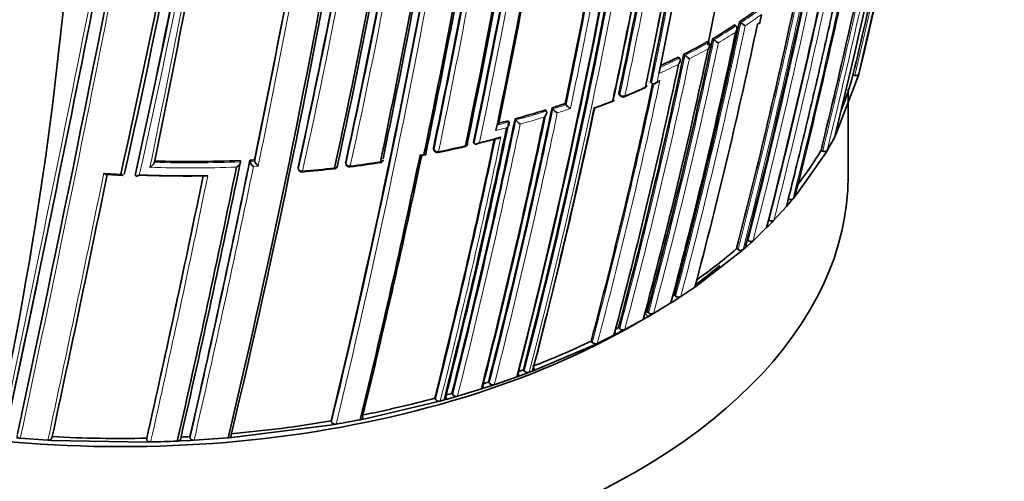
# Model space of a CAD drawing. Units: millimetres. Extents: x -239 to 1103, y -94 to 1164.
# Drawn here: x 1069 to 1096, y 224 to 237 of the extents above; entities that cross this region are included whole.
import ezdxf

# ---------------------------------------------------------------- set-up
doc = ezdxf.new("R2010")
doc.units = ezdxf.units.MM
for name, color, linetype in [('60214', 7, 'Continuous'), ('60779', 7, 'Continuous'), ('Défaut', 7, 'Continuous')]:
    doc.layers.add(name, color=color, linetype=linetype)

# ---------------------------------------------------------------- blocks, each defined once
blk = doc.blocks.new('SE1')
at = {"layer": '60214', "color": 7, "linetype": 'Continuous', "lineweight": 35}
for p, q in [((1089.009, 237.05), (1088.962, 236.828)), ((1088.269, 236.759), (1088.305, 236.732)), ((1088.305, 236.732), (1088.305, 236.732)), ((1088.399, 236.846), (1088.436, 236.819)), ((1088.436, 236.819), (1088.436, 236.818)), ((1088.911, 236.779), (1088.974, 236.824)), ((1087.525, 236.3), (1087.559, 236.271)), ((1087.559, 236.271), (1087.559, 236.271)), ((1087.662, 236.379), (1087.697, 236.351)), ((1087.697, 236.351), (1087.698, 236.351)), ((1086.717, 235.874), (1086.749, 235.845)), ((1086.867, 235.95), (1086.9, 235.92)), ((1086.9, 235.92), (1086.9, 235.92)), ((1086.749, 235.845), (1086.749, 235.844)), ((1086.195, 235.488), (1086.18, 235.417)), ((1086.18, 235.417), (1086.18, 235.417)), ((1091.673, 235.347), (1091.059, 233.742)), ((1091.527, 235.382), (1091.575, 235.37)), ((1091.688, 235.405), (1091.673, 235.347)), ((1085.949, 235.181), (1085.979, 235.15)), ((1085.979, 235.15), (1085.979, 235.15)), ((1086.067, 235.145), (1086.145, 235.182)), ((1085.087, 234.837), (1085.115, 234.805)), ((1085.225, 234.781), (1085.794, 235.025)), ((1083.601, 234.593), (1083.625, 234.56)), ((1083.625, 234.56), (1083.625, 234.56)), ((1084.435, 234.472), (1084.943, 234.669)), ((1083.06, 234.418), (1083.083, 234.385)), ((1083.083, 234.385), (1083.083, 234.385)), ((1083.242, 234.475), (1083.265, 234.443)), ((1083.265, 234.443), (1083.265, 234.442)), ((1081.763, 234.009), (1081.763, 234.009)), ((1082.032, 234.119), (1082.053, 234.086)), ((1082.053, 234.086), (1082.053, 234.086)), ((1082.223, 234.172), (1082.244, 234.138)), ((1082.244, 234.138), (1082.244, 234.138)), ((1091.059, 233.742), (1091.03, 233.686)), ((1081.078, 233.532), (1081.097, 233.498)), ((1081.097, 233.498), (1081.097, 233.498)), ((1081.162, 233.479), (1081.752, 233.628)), ((1079.654, 233.157), (1079.76, 233.177)), ((1079.977, 233.335), (1079.993, 233.3)), ((1090.785, 233.246), (1089.971, 232.083)), ((1090.647, 233.3), (1090.692, 233.282)), ((1090.818, 233.302), (1090.785, 233.246)), ((1074.659, 233.021), (1074.662, 232.987)), ((1074.662, 232.987), (1074.662, 232.986)), ((1074.92, 233.032), (1074.924, 232.998)), ((1074.924, 232.998), (1074.924, 232.998)), ((1075.05, 233.039), (1075.054, 233.004)), ((1075.054, 233.004), (1075.054, 233.004)), ((1077.559, 232.952), (1077.569, 232.917)), ((1070.967, 232.639), (1071.433, 232.611)), ((1071.771, 232.657), (1071.767, 232.623)), ((1071.767, 232.623), (1071.767, 232.623)), ((1076.25, 232.82), (1076.257, 232.785)), ((1089.971, 232.083), (1089.928, 232.031)), ((1089.741, 231.808), (1089.696, 231.756)), ((1089.834, 231.917), (1089.741, 231.808)), ((1089.878, 231.97), (1089.834, 231.917)), ((1089.928, 232.031), (1089.878, 231.97)), ((1089.696, 231.756), (1089.35, 231.378)), ((1089.301, 231.327), (1089.199, 231.223)), ((1089.201, 231.382), (1089.216, 231.374)), ((1089.35, 231.378), (1089.301, 231.327)), ((1089.199, 231.223), (1089.149, 231.172)), ((1088.598, 230.839), (1088.639, 230.814)), ((1088.721, 230.764), (1088.611, 230.664)), ((1088.775, 230.813), (1088.721, 230.764)), ((1088.443, 230.516), (1087.238, 229.579)), ((1088.322, 230.593), (1088.362, 230.568)), ((1088.498, 230.565), (1088.443, 230.516)), ((1088.556, 230.615), (1088.498, 230.565)), ((1088.611, 230.664), (1088.556, 230.615)), ((1087.174, 229.534), (1086.783, 229.27)), ((1087.238, 229.579), (1087.174, 229.534)), ((1086.515, 229.098), (1086.034, 228.805)), ((1086.583, 229.141), (1086.515, 229.098)), ((1086.716, 229.227), (1086.583, 229.141)), ((1086.608, 229.314), (1086.644, 229.285)), ((1086.783, 229.27), (1086.716, 229.227)), ((1085.86, 228.854), (1085.895, 228.824)), ((1085.243, 228.363), (1085.75, 228.641)), ((1085.75, 228.641), (1085.822, 228.682)), ((1085.822, 228.682), (1085.893, 228.723)), ((1085.963, 228.763), (1085.893, 228.723)), ((1086.034, 228.805), (1085.963, 228.763)), ((1085.019, 228.247), (1085.168, 228.324)), ((1085.071, 228.418), (1085.103, 228.387)), ((1085.168, 228.324), (1085.243, 228.363)), ((1084.317, 228.042), (1084.348, 228.01)), ((1084.487, 227.983), (1084.944, 228.209)), ((1084.944, 228.209), (1085.019, 228.247)), ((1082.786, 227.25), (1084.409, 227.946)), ((1084.409, 227.946), (1084.487, 227.983)), ((1082.451, 227.254), (1082.477, 227.22)), ((1082.614, 227.185), (1082.702, 227.218)), ((1082.702, 227.218), (1082.786, 227.25)), ((1082.272, 227.059), (1082.357, 227.09)), ((1082.357, 227.09), (1082.53, 227.153)), ((1082.53, 227.153), (1082.614, 227.185)), ((1080.639, 226.527), (1081.294, 226.726)), ((1081.294, 226.726), (1081.382, 226.755)), ((1081.382, 226.755), (1081.562, 226.814)), ((1081.49, 226.916), (1081.514, 226.882)), ((1081.562, 226.814), (1081.65, 226.842)), ((1080.01, 226.472), (1080.03, 226.438)), ((1080.072, 226.368), (1080.163, 226.393)), ((1080.163, 226.393), (1080.268, 226.422)), ((1080.268, 226.422), (1080.359, 226.447)), ((1080.359, 226.447), (1080.549, 226.501)), ((1080.483, 226.605), (1080.505, 226.57)), ((1080.549, 226.501), (1080.639, 226.527)), ((1078.057, 225.898), (1080.072, 226.368)), ((1077.158, 225.847), (1077.172, 225.811)), ((1077.961, 225.879), (1078.057, 225.898)), ((1074.42, 225.385), (1077.199, 225.74)), ((1077.199, 225.74), (1077.296, 225.757)), ((1068.498, 225.375), (1068.599, 225.367)), ((1068.599, 225.367), (1069.359, 225.315)), ((1069.359, 225.315), (1069.461, 225.309)), ((1069.461, 225.309), (1072.086, 225.263)), ((1072.081, 225.368), (1072.083, 225.333)), ((1072.922, 225.289), (1073.023, 225.293)), ((1073.023, 225.293), (1073.284, 225.306)), ((1073.27, 225.413), (1073.275, 225.377)), ((1073.284, 225.306), (1073.385, 225.312)), ((1073.385, 225.312), (1074.319, 225.377)), ((1074.319, 225.377), (1074.42, 225.385)), ((1072.086, 225.263), (1072.188, 225.265))]:
    blk.add_line(p, q, dxfattribs=at)
at = {"layer": '60214', "color": 7, "linetype": 'Continuous', "lineweight": 18}
for p, q in [((1088.962, 236.828), (1088.899, 236.783)), ((1086.18, 235.417), (1086.133, 235.195)), ((1086.133, 235.195), (1086.212, 235.232)), ((1085.08, 234.873), (1085.108, 234.841)), ((1079.608, 233.175), (1079.714, 233.195)), ((1079.974, 233.364), (1079.99, 233.33)), ((1074.924, 232.998), (1075.054, 233.004)), ((1077.558, 232.976), (1077.569, 232.941)), ((1075.149, 232.867), (1075.018, 232.86)), ((1076.25, 232.84), (1076.257, 232.805)), ((1085.79, 228.814), (1085.893, 228.723))]:
    blk.add_line(p, q, dxfattribs=at)
at = {"layer": '60214', "color": 7, "linetype": 'Continuous', "lineweight": 35}
for centre, radius, start, end in [((834.523, 285.557), 242.683, 347.40672, 354.08506), ((836.859, 285.109), 240.4, 347.39244, 354.10801), ((832.469, 285.396), 245.044, 347.57141, 354.07316), ((891.215, 273.479), 189.445, 347.61292, 355.0447), ((896.384, 272.486), 185.168, 347.63173, 355.1057), ((897.107, 272.401), 184.504, 347.63662, 355.10516), ((896.844, 272.349), 184.954, 347.70902, 355.10221), ((839.602, 281.521), 241.403, 346.57097, 353.98835), ((836.964, 281.942), 244.003, 346.59552, 353.92757), ((853.021, 292.225), 245.337, 346.60873, 351.54786), ((914.673, 270.062), 173.029, 345.60927, 355.09131), ((915.276, 270.05), 172.449, 345.59769, 355.07818), ((914.272, 270.712), 175.211, 348.25693, 354.90671), ((913.335, 270.943), 176.279, 348.29506, 354.86227), ((914.287, 270.776), 175.21, 348.65222, 354.88552), ((896.817, 272.393), 188.314, 348.09067, 352.91252), ((893.423, 272.85), 191.531, 348.12352, 352.82169), ((894.689, 272.7), 190.299, 348.11764, 352.83821), ((865.003, 288.228), 232.514, 346.43339, 350.17847), ((788.252, 305.606), 311.451, 346.99781, 349.42046), ((259.235, 397.603), 827.056, 347.987418, 349.591336), ((923.497, 273.123), 170.445, 345.55848, 350.66234), ((358.869, 377.355), 725.721, 347.96287, 349.417527), ((922.588, 271.066), 168.583, 348.06476, 350.61261), ((929.811, 268.359), 159.802, 348.12948, 350.81885), ((924.122, 268.961), 164.528, 348.04243, 350.73044), ((917.982, 269.641), 169.843, 345.54819, 350.6927), ((921.696, 269.213), 166.833, 348.05215, 350.70479), ((922.708, 269.116), 165.829, 348.0222, 350.68803), ((912.656, 270.364), 174.648, 348.18097, 350.59708), ((893.146, 273.169), 192.607, 348.21967, 350.49316), ((896.009, 272.721), 189.745, 348.22794, 350.4811), ((854.847, 291.812), 243.314, 346.58981, 347.99392), ((969.611, 247.093), 100.658, 347.5712, 356.50529), ((851.409, 280.344), 232.234, 346.42814, 350.19477), ((872.678, 276.433), 211.503, 348.20369, 350.29424), ((874.524, 276.168), 209.687, 348.17854, 350.32692), ((877.699, 275.655), 206.649, 348.19108, 350.3296), ((855.973, 279.318), 227.314, 348.24046, 350.18512), ((858.097, 278.996), 225.222, 348.2334, 350.19171), ((630.19, 323.234), 451.22, 348.4609, 349.41003), ((782.025, 293.196), 299.136, 348.39852, 349.81934), ((867.389, 287.506), 229.744, 346.35303, 348.10692), ((897.981, 279.945), 197.837, 345.98419, 348.14763), ((914.709, 275.557), 179.998, 345.72455, 348.17246), ((925.318, 272.644), 168.34, 345.5344, 347.9904), ((1079.189, 250.645), 16.591, 303.7201, 305.8635), ((943.892, 267.238), 147.669, 345.11848, 348.12263), ((940.546, 268.261), 151.655, 345.20523, 348.02065), ((1078.454, 251.758), 17.925, 300.9104, 303.1965), ((1089.257, 237.937), 1.387, 233.7582, 239.9026), ((946.183, 266.543), 145.241, 345.05982, 348.08761), ((949.811, 265.412), 140.875, 344.95933, 348.1069), ((1077.681, 253.999), 20.252, 296.9748, 299.0822), ((1088.347, 237.162), 1.039, 231.3418, 239.7057), ((944.865, 265.836), 145.113, 345.05716, 348.11489), ((949.652, 265.215), 140.927, 344.95799, 348.07759), ((1076.95, 255.445), 21.873, 295.0957, 296.5223), ((1087.417, 236.489), 0.769, 227.7318, 239.3197), ((942.094, 266.169), 147.808, 345.11825, 348.09396), ((1084.022, 237.344), 7.757, 337.911, 345.3526), ((937.877, 266.729), 151.465, 345.20135, 347.96018), ((1085.757, 235.114), 0.1, 293.8809, 348.0174), ((1085.19, 234.872), 0.1, 221.6826, 292.3857), ((1075.01, 260.289), 27.095, 287.6865, 288.4848), ((1084.001, 234.861), 0.481, 218.6715, 238.0453), ((904.845, 271.622), 182.086, 345.7572, 348.15684), ((907.443, 271.223), 179.599, 345.7177, 348.1934), ((1074.619, 261.545), 28.41, 285.5242, 287.2847), ((918.994, 269.44), 169.065, 345.53817, 348.06619), ((920.796, 269.17), 167.257, 345.50886, 348.02803), ((1083.633, 234.727), 0.465, 217.7192, 237.8569), ((891.891, 273.724), 194.248, 345.9348, 348.22558), ((894.896, 273.242), 191.358, 345.89385, 348.21871), ((903.026, 271.885), 183.899, 345.78479, 348.18121), ((1074.306, 262.667), 29.575, 284.621, 285.1429), ((1082.589, 234.38), 0.422, 215.017, 237.3995), ((889.795, 274.044), 196.337, 345.96266, 348.20848), ((888.406, 274.328), 197.49, 345.97659, 348.0993), ((1080.818, 233.501), 0.1, 282.8469, 348.1777), ((1083.224, 237.75), 8.801, 329.6381, 332.4948), ((853.066, 280.455), 231.423, 346.35955, 348.21125), ((856.708, 279.8), 227.77, 346.32938, 348.18365), ((1080.084, 233.342), 0.1, 204.8801, 281.4761), ((1072.871, 268.195), 35.691, 281.6918, 282.901), ((1082.209, 238.35), 9.833, 322.5699, 329.0974), ((1073.262, 268.989), 35.995, 268.457, 272.2239), ((718.682, 305.883), 363.367, 347.19754, 348.42211), ((731.439, 303.431), 350.621, 347.14315, 348.41721), ((1073.271, 268.667), 35.672, 272.6501, 272.8588), ((1075.167, 233.063), 0.252, 195.1465, 233.7456), ((1075.299, 233.072), 0.253, 195.5174, 233.8347), ((1077.665, 232.945), 0.1, 196.3604, 277.2218), ((1072.905, 269.701), 37.162, 277.3793, 278.6676), ((1078.491, 233.06), 0.1, 278.6324, 348.2553), ((385.646, 372.38), 699.446, 347.867672, 348.475324), ((1073.194, 268.745), 36.15, 267.9002, 270.7105), ((1073.231, 268.833), 36.236, 267.8586, 270.8389), ((713.181, 306.899), 368.882, 347.21839, 348.41845), ((1076.355, 232.805), 0.1, 191.5719, 275.0483), ((1072.924, 270.619), 38.069, 275.1831, 276.5179), ((1077.235, 232.894), 0.1, 276.5004, 348.297), ((671.494, 315.213), 410.539, 347.35879, 348.39073), ((1079.98, 240.349), 12.973, 312.6843, 314.9758), ((1078.406, 242.113), 15.2, 305.4811, 310.7206), ((284.438, 392.573), 801.359, 347.966603, 348.275697), ((1077.242, 243.741), 17.201, 302.8193, 302.9918), ((1086.725, 229.383), 0.127, 230.6273, 297.2395), ((1076.255, 245.338), 19.078, 299.988, 300.2311), ((1085.979, 228.92), 0.128, 228.7639, 295.4768), ((1075.723, 246.259), 20.142, 297.3854, 297.6525), ((1085.191, 228.481), 0.128, 227.0114, 293.875), ((1074.224, 249.35), 23.578, 291.0823, 295.3465), ((1084.438, 228.102), 0.129, 225.4884, 292.3944), ((1073.549, 251.053), 25.41, 290.1859, 290.5067), ((1082.572, 227.305), 0.127, 221.6182, 289.3358), ((1073.29, 251.921), 26.435, 288.4347, 289.8626), ((1073.132, 252.225), 26.653, 287.9484, 288.2755), ((1081.611, 226.962), 0.126, 219.5744, 287.9619), ((1072.065, 255.916), 30.497, 281.24, 285.1004), ((1080.129, 226.51), 0.123, 216.3576, 286.029), ((1072.919, 252.797), 27.263, 285.7678, 286.1096), ((1080.603, 226.645), 0.124, 217.4054, 286.6118), ((381.824, 372.799), 702.32, 347.891318, 347.940138), ((1071.489, 259.063), 33.697, 274.9512, 279.6844), ((1071.783, 257.545), 32.263, 279.84, 281.041), ((1071.362, 260.65), 35.289, 266.9346, 271.1685), ((1071.374, 260.267), 34.906, 272.7084, 273.1137), ((1071.401, 260.592), 35.336, 271.2757, 272.4666)]:
    blk.add_arc(centre, radius, start, end, dxfattribs=at)
at = {"layer": '60214', "color": 7, "linetype": 'Continuous', "lineweight": 18}
for centre, radius, start, end in [((847.281, 283.155), 230.103, 347.31404, 354.24429), ((845.815, 283.444), 231.704, 347.32985, 354.17452), ((892.717, 273.318), 187.958, 347.55264, 355.05665), ((892.281, 273.375), 188.522, 347.55088, 355.0366), ((897.895, 272.238), 183.921, 347.66305, 355.11665), ((897.573, 272.274), 184.372, 347.66137, 355.10671), ((921.227, 273.781), 172.838, 345.60537, 353.96181), ((921.208, 273.816), 172.997, 345.60672, 353.96401), ((914.09, 270.858), 175.559, 348.26447, 354.87035), ((896.435, 272.437), 188.722, 348.09263, 352.90497), ((896.126, 272.473), 189.17, 348.11793, 352.87583), ((223.71, 404.746), 863.188, 348.00912, 349.540861), ((333.081, 382.512), 752.118, 347.939973, 349.698737), ((929.505, 268.416), 160.112, 348.13209, 350.81623), ((923.877, 268.983), 164.807, 348.04391, 350.72796), ((923.889, 268.976), 164.935, 348.04418, 350.72749), ((917.331, 269.745), 170.533, 345.5602, 350.68476), ((917.34, 269.733), 170.663, 345.56312, 350.66036), ((912.338, 270.398), 174.996, 348.18264, 350.60846), ((911.814, 270.483), 175.667, 348.164, 350.63327), ((854.921, 291.795), 243.288, 346.58955, 348.10655), ((851.358, 280.312), 232.297, 346.43096, 350.19699), ((877.129, 275.734), 207.246, 348.1935, 350.32619), ((876.599, 275.805), 207.914, 348.19598, 350.32279), ((850.286, 280.488), 233.515, 346.44479, 350.17361), ((866.449, 287.73), 230.876, 346.36439, 348.22028), ((621.277, 324.95), 460.206, 348.45368, 349.40276), ((780.068, 293.548), 301.135, 348.40152, 349.81975), ((777.518, 293.997), 303.844, 348.39348, 349.83265), ((867.554, 287.467), 229.623, 346.3511, 348.14032), ((898.927, 279.683), 196.822, 345.97074, 348.21084), ((899.918, 279.44), 195.676, 346.70995, 348.23111), ((911.465, 276.418), 183.37, 345.78015, 348.20491), ((910.748, 276.6), 184.238, 345.79128, 348.18311), ((925.181, 272.686), 168.662, 345.53813, 348.07208), ((925.419, 272.613), 168.28, 345.53106, 348.0151), ((1079.206, 250.647), 16.626, 303.722, 305.8661), ((1079.255, 250.539), 16.646, 303.9902, 305.8709), ((944.09, 267.179), 147.504, 345.11359, 348.1219), ((943.883, 267.241), 147.859, 345.11959, 348.09423), ((1078.47, 251.762), 17.962, 300.9114, 303.1982), ((1078.486, 251.703), 18.041, 301.1668, 302.9443), ((950.004, 265.352), 140.714, 344.95425, 348.10629), ((949.933, 265.38), 140.93, 344.95812, 348.07764), ((1077.696, 254.005), 20.292, 296.973, 299.0813), ((944.628, 265.861), 145.388, 345.0631, 348.11558), ((1077.708, 253.95), 20.377, 297.2068, 298.8457), ((944.876, 265.815), 145.277, 345.06077, 348.08779), ((1076.946, 255.46), 22.068, 294.7349, 296.2939), ((1076.964, 255.453), 21.915, 294.9725, 296.5203), ((937.585, 266.765), 151.793, 345.20794, 347.97658), ((937.594, 266.769), 151.927, 345.20896, 348.01929), ((1076.214, 256.753), 23.73, 292.3721, 293.8687), ((1075.018, 260.315), 27.155, 287.6803, 288.4788), ((1075.754, 257.879), 24.947, 290.2903, 291.5443), ((906.935, 271.297), 180.14, 345.72606, 348.19462), ((907.044, 271.253), 180.165, 345.72957, 348.17504), ((1074.629, 261.563), 28.463, 285.5168, 287.2782), ((1075.29, 259.461), 26.4, 287.8579, 288.6817), ((894.298, 273.333), 191.989, 345.90263, 348.22012), ((893.994, 273.374), 192.434, 345.91008, 348.20085), ((1074.318, 262.684), 29.626, 284.5561, 285.1353), ((1074.632, 261.534), 28.575, 285.694, 287.0816), ((1074.717, 261.148), 28.18, 284.3393, 284.9519), ((887.755, 274.429), 198.174, 345.98553, 348.11339), ((1073.855, 264.174), 31.529, 281.4538, 282.826), ((886.931, 274.584), 199.151, 345.99632, 348.14532), ((1074.259, 262.475), 29.782, 283.5616, 284.7357), ((1073.271, 269.018), 36.059, 268.441, 272.2101), ((729.694, 303.74), 352.404, 347.15188, 348.41957), ((1073.43, 266.593), 33.985, 277.1955, 278.6074), ((367.202, 376.04), 718.153, 347.884717, 348.484475), ((1073.203, 268.338), 35.74, 266.3031, 267.0559), ((1073.273, 269.004), 36.186, 268.2526, 272.0267), ((727.158, 304.183), 355.097, 347.1669, 348.41311), ((1073.303, 267.638), 35.038, 275.0206, 276.4741), ((668.691, 315.739), 413.398, 347.36789, 348.39766), ((660.921, 317.28), 421.435, 347.38856, 348.4087), ((358.869, 377.355), 725.721, 347.91715, 347.96287)]:
    blk.add_arc(centre, radius, start, end, dxfattribs=at)
for centre, major_axis, ratio, start_param, end_param in [((1085.757, 235.114), (-0.0405, 0.0914), 0.496685, 3.141593, 3.77142), ((1085.19, 234.872), (0.0747, 0.0665), 0.530562, 2.516461, 3.141593), ((1085.19, 234.872), (0.0978, -0.0207), 0.687036, 3.893006, 5.468601), ((1085.19, 234.872), (-0.0381, 0.0925), 0.473968, 3.141593, 3.785449), ((1080.818, 233.501), (-0.0222, 0.0975), 0.299411, 3.141593, 3.867169), ((1080.818, 233.501), (-0.0979, 0.0205), 0.685993, 2.086095, 3.141593), ((1080.084, 233.342), (0.0907, 0.0421), 0.647467, 2.691944, 3.141594), ((1080.084, 233.342), (0.0979, -0.0204), 0.68584, 3.614143, 5.189764), ((1080.084, 233.342), (-0.0199, 0.098), 0.270235, 3.138034, 3.87765), ((1077.665, 232.945), (0.096, 0.0282), 0.683384, 2.791791, 3.141593), ((1077.665, 232.945), (0.0979, -0.0203), 0.685268, 3.49228, 5.067907), ((1078.491, 233.06), (-0.015, 0.0989), 0.206906, 3.141593, 3.898185), ((1076.355, 232.805), (0.098, 0.0201), 0.698313, 2.849996, 3.141595), ((1076.355, 232.805), (0.0979, -0.0202), 0.68496, 3.427924, 5.003556), ((1076.355, 232.805), (-0.0088, 0.0996), 0.122605, 3.137604, 3.921509), ((1077.235, 232.894), (-0.0113, 0.0994), 0.15727, 3.123036, 3.912428), ((1077.235, 232.894), (-0.0979, 0.0203), 0.685145, 1.905173, 3.141591), ((1077.665, 232.945), (-0.0126, 0.0992), 0.17424, 3.137664, 3.907727)]:
    blk.add_ellipse(centre, major_axis=major_axis, ratio=ratio, start_param=start_param, end_param=end_param, dxfattribs=at)
at = {"layer": '60214', "color": 7, "linetype": 'Continuous', "lineweight": 35}
for centre, major_axis, ratio, start_param, end_param in [((1085.757, 235.114), (-0.0978, 0.0208), 0.687158, 2.361054, 3.141593), ((1085.757, 235.114), (-0.0405, 0.0914), 0.496685, 3.102613, 3.141593), ((1085.19, 234.872), (-0.0381, 0.0925), 0.473968, 3.111363, 3.141593), ((1080.818, 233.501), (-0.0979, 0.0205), 0.685993, 3.141593, 3.661701), ((1080.818, 233.501), (-0.0222, 0.0975), 0.299411, 3.117074, 3.141593), ((1077.235, 232.894), (-0.0979, 0.0203), 0.685145, 3.141591, 3.480799), ((1078.491, 233.06), (-0.015, 0.0989), 0.206906, 3.12045, 3.141593), ((1078.491, 233.06), (-0.0979, 0.0204), 0.68544, 1.967461, 3.141594)]:
    blk.add_ellipse(centre, major_axis=major_axis, ratio=ratio, start_param=start_param, end_param=end_param, dxfattribs=at)
for points, knots in [([(1091.42, 239.254), (1091.267, 238.52), (1091.109, 237.79), (1090.948, 237.062), (1090.885, 236.774), (1090.82, 236.486), (1090.755, 236.199), (1090.69, 235.911), (1090.625, 235.624), (1090.559, 235.338), (1090.542, 235.266), (1090.526, 235.195), (1090.509, 235.123), (1090.443, 234.837), (1090.376, 234.552), (1090.308, 234.266), (1090.241, 233.981), (1090.173, 233.697), (1090.104, 233.412), (1090.035, 233.128), (1089.966, 232.845), (1089.896, 232.561), (1089.83, 232.292), (1089.763, 232.024), (1089.696, 231.756), (1089.696, 231.756), (1089.696, 231.756), (1089.696, 231.756)], [0, 0, 0, 0, 0.289272, 0.289272, 0.289272, 0.403916, 0.403916, 0.403916, 0.518562, 0.518562, 0.518562, 0.547223, 0.547223, 0.547223, 0.661866, 0.661866, 0.661866, 0.77651, 0.77651, 0.77651, 0.891154, 0.891154, 0.891154, 0.999994, 0.999994, 0.999994, 1, 1, 1, 1]), ([(1088.297, 236.562), (1088.297, 236.563), (1088.298, 236.564), (1088.298, 236.564), (1088.307, 236.577), (1088.314, 236.59), (1088.32, 236.604), (1088.327, 236.62), (1088.331, 236.637), (1088.333, 236.654), (1088.334, 236.666), (1088.333, 236.678), (1088.331, 236.69), (1088.329, 236.698), (1088.326, 236.706), (1088.322, 236.713), (1088.317, 236.72), (1088.312, 236.727), (1088.305, 236.732)], [0, 0, 0, 0, 0.010567, 0.010567, 0.010567, 0.250131, 0.250131, 0.250131, 0.522258, 0.522258, 0.522258, 0.719243, 0.719243, 0.719243, 0.859051, 0.859051, 0.859051, 1, 1, 1, 1]), ([(1088.962, 236.828), (1088.962, 236.828), (1088.962, 236.828), (1088.963, 236.828), (1088.968, 236.825), (1088.971, 236.823), (1088.974, 236.823), (1088.975, 236.822), (1088.975, 236.822), (1088.975, 236.823)], [0, 0, 0, 0, 0.0104447, 0.0104447, 0.0104447, 0.2563926, 0.2563926, 0.2563926, 0.3782644, 0.3782644, 0.3782644, 0.3782644]), ([(1087.539, 236.102), (1087.539, 236.102), (1087.54, 236.103), (1087.54, 236.103), (1087.55, 236.116), (1087.558, 236.129), (1087.565, 236.143), (1087.572, 236.158), (1087.578, 236.175), (1087.58, 236.192), (1087.582, 236.204), (1087.583, 236.217), (1087.581, 236.228), (1087.579, 236.237), (1087.577, 236.245), (1087.573, 236.252), (1087.57, 236.259), (1087.565, 236.266), (1087.559, 236.271)], [0, 0, 0, 0, 0.01051, 0.01051, 0.01051, 0.253079, 0.253079, 0.253079, 0.526123, 0.526123, 0.526123, 0.722191, 0.722191, 0.722191, 0.860517, 0.860517, 0.860517, 1, 1, 1, 1]), ([(1086.722, 235.675), (1086.723, 235.676), (1086.723, 235.676), (1086.723, 235.677), (1086.733, 235.689), (1086.742, 235.702), (1086.749, 235.716), (1086.757, 235.731), (1086.764, 235.748), (1086.767, 235.765), (1086.769, 235.777), (1086.77, 235.789), (1086.769, 235.801), (1086.768, 235.81), (1086.766, 235.818), (1086.763, 235.825), (1086.76, 235.832), (1086.755, 235.839), (1086.749, 235.844)], [0, 0, 0, 0, 0.010472, 0.010472, 0.010472, 0.255074, 0.255074, 0.255074, 0.528713, 0.528713, 0.528713, 0.724153, 0.724153, 0.724153, 0.861492, 0.861492, 0.861492, 1, 1, 1, 1]), ([(1091.575, 235.37), (1091.586, 235.368), (1091.598, 235.366), (1091.608, 235.366), (1091.619, 235.365), (1091.63, 235.366), (1091.639, 235.368), (1091.648, 235.37), (1091.657, 235.373), (1091.664, 235.377), (1091.672, 235.381), (1091.677, 235.386), (1091.682, 235.392), (1091.684, 235.396), (1091.686, 235.4), (1091.688, 235.405)], [0, 0, 0, 0, 0.211762, 0.211762, 0.211762, 0.423466, 0.423466, 0.423466, 0.636069, 0.636069, 0.636069, 0.85059, 0.85059, 0.85059, 1, 1, 1, 1]), ([(1086.133, 235.195), (1086.133, 235.195), (1086.132, 235.194), (1086.132, 235.194), (1086.122, 235.182), (1086.11, 235.171), (1086.098, 235.162), (1086.084, 235.152), (1086.069, 235.144), (1086.054, 235.139), (1086.043, 235.135), (1086.031, 235.133), (1086.02, 235.133), (1086.013, 235.133), (1086.005, 235.135), (1085.998, 235.137), (1085.991, 235.14), (1085.984, 235.144), (1085.979, 235.15)], [0, 0, 0, 0, 0.010445, 0.010445, 0.010445, 0.256393, 0.256393, 0.256393, 0.530609, 0.530609, 0.530609, 0.725651, 0.725651, 0.725651, 0.862235, 0.862235, 0.862235, 1, 1, 1, 1]), ([(1086.212, 235.232), (1086.211, 235.231), (1086.211, 235.231), (1086.211, 235.23), (1086.2, 235.218), (1086.189, 235.208), (1086.176, 235.199), (1086.167, 235.192), (1086.156, 235.185), (1086.145, 235.18)], [0, 0, 0, 0, 0.0104461, 0.0104461, 0.0104461, 0.256387, 0.256387, 0.256387, 0.4524253, 0.4524253, 0.4524253, 0.4524253]), ([(1085.087, 234.837), (1085.086, 234.837), (1085.086, 234.838), (1085.086, 234.838), (1085.082, 234.843), (1085.08, 234.849), (1085.079, 234.856), (1085.079, 234.861), (1085.079, 234.867), (1085.08, 234.873)], [0.6115419, 0.6115419, 0.6115419, 0.6115419, 0.6304826, 0.6304826, 0.6304826, 0.8406427, 0.8406427, 0.8406427, 1, 1, 1, 1]), ([(1084.927, 234.7), (1084.932, 234.695), (1084.936, 234.689), (1084.939, 234.685), (1084.942, 234.681), (1084.945, 234.677), (1084.946, 234.674), (1084.947, 234.67), (1084.947, 234.667), (1084.946, 234.666), (1084.944, 234.664), (1084.94, 234.664), (1084.934, 234.666), (1084.929, 234.668), (1084.923, 234.671), (1084.916, 234.675), (1084.916, 234.675), (1084.915, 234.675), (1084.915, 234.675)], [0, 0, 0, 0, 0.143121, 0.143121, 0.143121, 0.285125, 0.285125, 0.285125, 0.48352, 0.48352, 0.48352, 0.754402, 0.754402, 0.754402, 0.989345, 0.989345, 0.989345, 1, 1, 1, 1]), ([(1083.026, 234.22), (1083.026, 234.22), (1083.027, 234.221), (1083.027, 234.221), (1083.039, 234.232), (1083.05, 234.245), (1083.059, 234.258), (1083.069, 234.273), (1083.078, 234.289), (1083.084, 234.305), (1083.089, 234.317), (1083.092, 234.329), (1083.093, 234.341), (1083.093, 234.349), (1083.093, 234.357), (1083.092, 234.365), (1083.09, 234.372), (1083.087, 234.379), (1083.083, 234.385)], [0, 0, 0, 0, 0.010326, 0.010326, 0.010326, 0.263199, 0.263199, 0.263199, 0.539112, 0.539112, 0.539112, 0.731952, 0.731952, 0.731952, 0.865369, 0.865369, 0.865369, 1, 1, 1, 1]), ([(1084.437, 234.47), (1084.434, 234.468), (1084.43, 234.469), (1084.425, 234.471), (1084.42, 234.472), (1084.413, 234.475), (1084.406, 234.48), (1084.406, 234.48), (1084.405, 234.48), (1084.405, 234.48)], [0.5117659, 0.5117659, 0.5117659, 0.5117659, 0.7552993, 0.7552993, 0.7552993, 0.9893253, 0.9893253, 0.9893253, 1, 1, 1, 1]), ([(1081.988, 233.922), (1081.989, 233.923), (1081.989, 233.923), (1081.99, 233.924), (1082.001, 233.934), (1082.013, 233.947), (1082.023, 233.96), (1082.033, 233.974), (1082.043, 233.99), (1082.05, 234.006), (1082.054, 234.018), (1082.058, 234.03), (1082.06, 234.042), (1082.061, 234.05), (1082.061, 234.058), (1082.06, 234.065), (1082.059, 234.073), (1082.056, 234.08), (1082.053, 234.086)], [0, 0, 0, 0, 0.010291, 0.010291, 0.010291, 0.265256, 0.265256, 0.265256, 0.541714, 0.541714, 0.541714, 0.733887, 0.733887, 0.733887, 0.866331, 0.866331, 0.866331, 1, 1, 1, 1]), ([(1081.242, 233.523), (1081.242, 233.523), (1081.241, 233.522), (1081.241, 233.522), (1081.229, 233.511), (1081.216, 233.502), (1081.202, 233.495), (1081.188, 233.487), (1081.173, 233.48), (1081.158, 233.477), (1081.148, 233.475), (1081.137, 233.475), (1081.128, 233.476), (1081.122, 233.478), (1081.115, 233.48), (1081.11, 233.483), (1081.105, 233.487), (1081.1, 233.492), (1081.097, 233.498)], [0, 0, 0, 0, 0.010264, 0.010264, 0.010264, 0.266651, 0.266651, 0.266651, 0.543689, 0.543689, 0.543689, 0.73542, 0.73542, 0.73542, 0.867092, 0.867092, 0.867092, 1, 1, 1, 1]), ([(1081.834, 233.672), (1081.834, 233.672), (1081.833, 233.671), (1081.833, 233.671), (1081.821, 233.66), (1081.808, 233.651), (1081.794, 233.643), (1081.781, 233.635), (1081.766, 233.629), (1081.752, 233.626)], [0, 0, 0, 0, 0.010281, 0.010281, 0.010281, 0.2657211, 0.2657211, 0.2657211, 0.5278169, 0.5278169, 0.5278169, 0.5278169]), ([(1079.654, 233.157), (1079.654, 233.156), (1079.654, 233.156), (1079.653, 233.156), (1079.648, 233.156), (1079.64, 233.157), (1079.632, 233.161), (1079.625, 233.164), (1079.617, 233.168), (1079.609, 233.174), (1079.608, 233.174), (1079.608, 233.174), (1079.608, 233.175)], [0.4803028, 0.4803028, 0.4803028, 0.4803028, 0.4956832, 0.4956832, 0.4956832, 0.7634946, 0.7634946, 0.7634946, 0.9891483, 0.9891483, 0.9891483, 1, 1, 1, 1]), ([(1079.764, 233.211), (1079.767, 233.204), (1079.768, 233.198), (1079.769, 233.194), (1079.77, 233.189), (1079.769, 233.186), (1079.768, 233.183), (1079.767, 233.179), (1079.764, 233.177), (1079.759, 233.177), (1079.754, 233.176), (1079.747, 233.178), (1079.738, 233.181), (1079.731, 233.184), (1079.723, 233.188), (1079.715, 233.194), (1079.715, 233.194), (1079.714, 233.194), (1079.714, 233.195)], [0, 0, 0, 0, 0.147765, 0.147765, 0.147765, 0.294466, 0.294466, 0.294466, 0.495551, 0.495551, 0.495551, 0.763434, 0.763434, 0.763434, 0.98915, 0.98915, 0.98915, 1, 1, 1, 1]), ([(1079.977, 233.335), (1079.976, 233.337), (1079.975, 233.34), (1079.974, 233.343), (1079.973, 233.35), (1079.973, 233.357), (1079.974, 233.364)], [0.7299429, 0.7299429, 0.7299429, 0.7299429, 0.8118324, 0.8118324, 0.8118324, 1, 1, 1, 1]), ([(1090.692, 233.282), (1090.703, 233.278), (1090.714, 233.275), (1090.725, 233.274), (1090.736, 233.272), (1090.747, 233.271), (1090.757, 233.272), (1090.767, 233.273), (1090.777, 233.275), (1090.786, 233.278), (1090.794, 233.281), (1090.802, 233.285), (1090.808, 233.29), (1090.812, 233.294), (1090.815, 233.297), (1090.818, 233.302)], [0, 0, 0, 0, 0.212797, 0.212797, 0.212797, 0.425559, 0.425559, 0.425559, 0.638858, 0.638858, 0.638858, 0.853291, 0.853291, 0.853291, 1, 1, 1, 1]), ([(1072.29, 232.973), (1072.29, 232.967), (1072.288, 232.96), (1072.285, 232.954), (1072.283, 232.947), (1072.279, 232.94), (1072.275, 232.933), (1072.268, 232.923), (1072.26, 232.913), (1072.252, 232.903), (1072.24, 232.889), (1072.226, 232.876), (1072.212, 232.865), (1072.198, 232.854), (1072.184, 232.844), (1072.171, 232.836), (1072.17, 232.836), (1072.17, 232.835), (1072.169, 232.835)], [0, 0, 0, 0, 0.126572, 0.126572, 0.126572, 0.251837, 0.251837, 0.251837, 0.438822, 0.438822, 0.438822, 0.71912, 0.71912, 0.71912, 0.989961, 0.989961, 0.989961, 1, 1, 1, 1]), ([(1074.662, 232.986), (1074.662, 232.98), (1074.662, 232.974), (1074.66, 232.967), (1074.658, 232.959), (1074.655, 232.952), (1074.651, 232.945), (1074.646, 232.934), (1074.639, 232.923), (1074.631, 232.914), (1074.62, 232.899), (1074.607, 232.885), (1074.594, 232.873), (1074.581, 232.861), (1074.567, 232.851), (1074.554, 232.842), (1074.553, 232.842), (1074.553, 232.841), (1074.552, 232.841)], [0, 0, 0, 0, 0.127988, 0.127988, 0.127988, 0.254686, 0.254686, 0.254686, 0.442718, 0.442718, 0.442718, 0.722229, 0.722229, 0.722229, 0.989912, 0.989912, 0.989912, 1, 1, 1, 1]), ([(1077.559, 232.952), (1077.559, 232.952), (1077.559, 232.953), (1077.559, 232.953), (1077.557, 232.96), (1077.557, 232.968), (1077.558, 232.976)], [0.7925387, 0.7925387, 0.7925387, 0.7925387, 0.8010576, 0.8010576, 0.8010576, 1, 1, 1, 1]), ([(1070.899, 232.673), (1070.899, 232.672), (1070.899, 232.672), (1070.9, 232.671), (1070.908, 232.664), (1070.917, 232.657), (1070.926, 232.651), (1070.937, 232.645), (1070.947, 232.64), (1070.957, 232.638), (1070.96, 232.637), (1070.964, 232.636), (1070.967, 232.636)], [0, 0, 0, 0, 0.0110934, 0.0110934, 0.0110934, 0.2264768, 0.2264768, 0.2264768, 0.4906901, 0.4906901, 0.4906901, 0.5870236, 0.5870236, 0.5870236, 0.5870236]), ([(1071.367, 232.645), (1071.368, 232.645), (1071.368, 232.645), (1071.369, 232.644), (1071.377, 232.637), (1071.386, 232.63), (1071.395, 232.625), (1071.405, 232.618), (1071.416, 232.613), (1071.425, 232.611), (1071.428, 232.611), (1071.431, 232.611), (1071.434, 232.61)], [0, 0, 0, 0, 0.0110838, 0.0110838, 0.0110838, 0.2268397, 0.2268397, 0.2268397, 0.4912179, 0.4912179, 0.4912179, 0.5713323, 0.5713323, 0.5713323, 0.5713323]), ([(1071.767, 232.623), (1071.767, 232.617), (1071.767, 232.612), (1071.769, 232.608), (1071.771, 232.604), (1071.774, 232.601), (1071.777, 232.599), (1071.783, 232.596), (1071.79, 232.594), (1071.797, 232.594), (1071.808, 232.595), (1071.821, 232.598), (1071.835, 232.603), (1071.848, 232.607), (1071.861, 232.614), (1071.875, 232.622), (1071.876, 232.622), (1071.876, 232.623), (1071.877, 232.623)], [0, 0, 0, 0, 0.126307, 0.126307, 0.126307, 0.251303, 0.251303, 0.251303, 0.43812, 0.43812, 0.43812, 0.718619, 0.718619, 0.718619, 0.98997, 0.98997, 0.98997, 1, 1, 1, 1]), ([(1089.747, 231.961), (1089.756, 231.956), (1089.767, 231.952), (1089.778, 231.95), (1089.789, 231.947), (1089.8, 231.945), (1089.811, 231.945), (1089.821, 231.945), (1089.832, 231.946), (1089.841, 231.949), (1089.85, 231.951), (1089.859, 231.955), (1089.866, 231.959), (1089.871, 231.962), (1089.875, 231.966), (1089.878, 231.97)], [0, 0, 0, 0, 0.213422, 0.213422, 0.213422, 0.426823, 0.426823, 0.426823, 0.64054, 0.64054, 0.64054, 0.85492, 0.85492, 0.85492, 1, 1, 1, 1]), ([(1089.216, 231.374), (1089.226, 231.369), (1089.236, 231.364), (1089.247, 231.361), (1089.258, 231.358), (1089.269, 231.356), (1089.28, 231.356), (1089.291, 231.355), (1089.301, 231.356), (1089.311, 231.358), (1089.321, 231.36), (1089.329, 231.363), (1089.337, 231.368), (1089.342, 231.371), (1089.346, 231.374), (1089.35, 231.378)], [0, 0, 0, 0, 0.213668, 0.213668, 0.213668, 0.427321, 0.427321, 0.427321, 0.641201, 0.641201, 0.641201, 0.855556, 0.855556, 0.855556, 1, 1, 1, 1]), ([(1088.639, 230.814), (1088.648, 230.808), (1088.659, 230.803), (1088.669, 230.8), (1088.68, 230.797), (1088.691, 230.794), (1088.702, 230.793), (1088.713, 230.792), (1088.724, 230.793), (1088.734, 230.794), (1088.744, 230.796), (1088.753, 230.799), (1088.761, 230.803), (1088.766, 230.806), (1088.771, 230.809), (1088.775, 230.813)], [0, 0, 0, 0, 0.213875, 0.213875, 0.213875, 0.427741, 0.427741, 0.427741, 0.641758, 0.641758, 0.641758, 0.856087, 0.856087, 0.856087, 1, 1, 1, 1]), ([(1088.362, 230.568), (1088.371, 230.562), (1088.381, 230.557), (1088.392, 230.554), (1088.402, 230.55), (1088.413, 230.547), (1088.424, 230.546), (1088.435, 230.545), (1088.446, 230.545), (1088.456, 230.547), (1088.466, 230.548), (1088.476, 230.551), (1088.484, 230.555), (1088.489, 230.558), (1088.494, 230.561), (1088.498, 230.565)], [0, 0, 0, 0, 0.213963, 0.213963, 0.213963, 0.427919, 0.427919, 0.427919, 0.641994, 0.641994, 0.641994, 0.85632, 0.85632, 0.85632, 1, 1, 1, 1]), ([(1084.968, 228.295), (1084.969, 228.292), (1084.971, 228.289), (1084.972, 228.287), (1084.976, 228.279), (1084.978, 228.27), (1084.979, 228.262), (1084.979, 228.254), (1084.978, 228.246), (1084.974, 228.239), (1084.971, 228.231), (1084.966, 228.224), (1084.959, 228.219), (1084.955, 228.215), (1084.95, 228.211), (1084.944, 228.209)], [0.1463724, 0.1463724, 0.1463724, 0.1463724, 0.2142607, 0.2142607, 0.2142607, 0.4285206, 0.4285206, 0.4285206, 0.6427927, 0.6427927, 0.6427927, 0.8570892, 0.8570892, 0.8570892, 1, 1, 1, 1]), ([(1082.732, 227.317), (1082.738, 227.31), (1082.742, 227.302), (1082.745, 227.293), (1082.747, 227.285), (1082.748, 227.277), (1082.747, 227.269), (1082.746, 227.261), (1082.743, 227.253), (1082.738, 227.246), (1082.734, 227.239), (1082.727, 227.232), (1082.719, 227.227), (1082.714, 227.224), (1082.708, 227.221), (1082.702, 227.218)], [0, 0, 0, 0, 0.213963, 0.213963, 0.213963, 0.427919, 0.427919, 0.427919, 0.641994, 0.641994, 0.641994, 0.85632, 0.85632, 0.85632, 1, 1, 1, 1]), ([(1082.305, 227.157), (1082.311, 227.149), (1082.315, 227.141), (1082.318, 227.133), (1082.32, 227.125), (1082.32, 227.116), (1082.319, 227.108), (1082.318, 227.1), (1082.314, 227.092), (1082.309, 227.085), (1082.305, 227.079), (1082.298, 227.072), (1082.29, 227.067), (1082.284, 227.064), (1082.278, 227.061), (1082.272, 227.059)], [0, 0, 0, 0, 0.213875, 0.213875, 0.213875, 0.427741, 0.427741, 0.427741, 0.641758, 0.641758, 0.641758, 0.856087, 0.856087, 0.856087, 1, 1, 1, 1]), ([(1081.334, 226.823), (1081.339, 226.816), (1081.343, 226.807), (1081.345, 226.799), (1081.347, 226.791), (1081.347, 226.782), (1081.345, 226.774), (1081.343, 226.766), (1081.339, 226.759), (1081.333, 226.752), (1081.328, 226.745), (1081.321, 226.739), (1081.312, 226.735), (1081.306, 226.731), (1081.3, 226.729), (1081.294, 226.726)], [0, 0, 0, 0, 0.213668, 0.213668, 0.213668, 0.427321, 0.427321, 0.427321, 0.641201, 0.641201, 0.641201, 0.855556, 0.855556, 0.855556, 1, 1, 1, 1]), ([(1080.316, 226.517), (1080.321, 226.509), (1080.324, 226.5), (1080.325, 226.492), (1080.326, 226.484), (1080.326, 226.476), (1080.323, 226.468), (1080.321, 226.46), (1080.316, 226.452), (1080.31, 226.446), (1080.304, 226.439), (1080.296, 226.434), (1080.288, 226.429), (1080.282, 226.426), (1080.275, 226.424), (1080.268, 226.422)], [0, 0, 0, 0, 0.213422, 0.213422, 0.213422, 0.426823, 0.426823, 0.426823, 0.64054, 0.64054, 0.64054, 0.85492, 0.85492, 0.85492, 1, 1, 1, 1]), ([(1078.025, 225.969), (1078.029, 225.961), (1078.031, 225.953), (1078.03, 225.945), (1078.03, 225.936), (1078.028, 225.928), (1078.024, 225.921), (1078.021, 225.913), (1078.015, 225.906), (1078.008, 225.9), (1078.001, 225.894), (1077.992, 225.889), (1077.982, 225.885), (1077.976, 225.883), (1077.969, 225.881), (1077.961, 225.879)], [0, 0, 0, 0, 0.212797, 0.212797, 0.212797, 0.425559, 0.425559, 0.425559, 0.638858, 0.638858, 0.638858, 0.853291, 0.853291, 0.853291, 1, 1, 1, 1]), ([(1077.296, 225.757), (1077.286, 225.755), (1077.274, 225.754), (1077.263, 225.755), (1077.251, 225.756), (1077.24, 225.758), (1077.23, 225.762), (1077.219, 225.765), (1077.209, 225.77), (1077.201, 225.776), (1077.193, 225.782), (1077.185, 225.789), (1077.18, 225.796), (1077.177, 225.801), (1077.174, 225.806), (1077.172, 225.811)], [0, 0, 0, 0, 0.216018, 0.216018, 0.216018, 0.432075, 0.432075, 0.432075, 0.647512, 0.647512, 0.647512, 0.861622, 0.861622, 0.861622, 1, 1, 1, 1]), ([(1068.599, 225.367), (1068.588, 225.368), (1068.576, 225.37), (1068.566, 225.373), (1068.556, 225.377), (1068.546, 225.381), (1068.538, 225.387), (1068.531, 225.392), (1068.524, 225.399), (1068.519, 225.406), (1068.515, 225.413), (1068.512, 225.42), (1068.511, 225.428), (1068.511, 225.433), (1068.511, 225.438), (1068.512, 225.442)], [0, 0, 0, 0, 0.218245, 0.218245, 0.218245, 0.43658, 0.43658, 0.43658, 0.653456, 0.653456, 0.653456, 0.867277, 0.867277, 0.867277, 1, 1, 1, 1]), ([(1069.47, 225.377), (1069.469, 225.37), (1069.466, 225.362), (1069.461, 225.355), (1069.457, 225.348), (1069.45, 225.342), (1069.443, 225.336), (1069.435, 225.331), (1069.426, 225.326), (1069.416, 225.322), (1069.406, 225.319), (1069.395, 225.316), (1069.384, 225.315), (1069.376, 225.314), (1069.367, 225.314), (1069.359, 225.315)], [0, 0, 0, 0, 0.210535, 0.210535, 0.210535, 0.420986, 0.420986, 0.420986, 0.632753, 0.632753, 0.632753, 0.847354, 0.847354, 0.847354, 1, 1, 1, 1]), ([(1072.188, 225.265), (1072.177, 225.265), (1072.165, 225.266), (1072.154, 225.268), (1072.143, 225.27), (1072.133, 225.274), (1072.123, 225.279), (1072.114, 225.284), (1072.106, 225.29), (1072.1, 225.297), (1072.094, 225.303), (1072.089, 225.311), (1072.086, 225.318), (1072.084, 225.323), (1072.083, 225.328), (1072.083, 225.333)], [0, 0, 0, 0, 0.217451, 0.217451, 0.217451, 0.434974, 0.434974, 0.434974, 0.651342, 0.651342, 0.651342, 0.865273, 0.865273, 0.865273, 1, 1, 1, 1]), ([(1073.016, 225.364), (1073.016, 225.356), (1073.015, 225.348), (1073.013, 225.341), (1073.01, 225.333), (1073.005, 225.326), (1072.999, 225.319), (1072.992, 225.313), (1072.985, 225.307), (1072.976, 225.302), (1072.967, 225.298), (1072.956, 225.294), (1072.946, 225.292), (1072.938, 225.29), (1072.93, 225.289), (1072.922, 225.289)], [0, 0, 0, 0, 0.211377, 0.211377, 0.211377, 0.422689, 0.422689, 0.422689, 0.635031, 0.635031, 0.635031, 0.849577, 0.849577, 0.849577, 1, 1, 1, 1]), ([(1073.385, 225.312), (1073.374, 225.311), (1073.362, 225.312), (1073.351, 225.314), (1073.34, 225.316), (1073.329, 225.319), (1073.319, 225.324), (1073.31, 225.329), (1073.301, 225.334), (1073.295, 225.341), (1073.288, 225.347), (1073.282, 225.355), (1073.279, 225.362), (1073.277, 225.367), (1073.275, 225.372), (1073.275, 225.377)], [0, 0, 0, 0, 0.217132, 0.217132, 0.217132, 0.434328, 0.434328, 0.434328, 0.65049, 0.65049, 0.65049, 0.864462, 0.864462, 0.864462, 1, 1, 1, 1]), ([(1074.405, 225.457), (1074.407, 225.449), (1074.406, 225.441), (1074.404, 225.433), (1074.402, 225.425), (1074.398, 225.418), (1074.392, 225.411), (1074.387, 225.404), (1074.379, 225.398), (1074.371, 225.393), (1074.362, 225.388), (1074.353, 225.384), (1074.342, 225.381), (1074.335, 225.379), (1074.327, 225.378), (1074.319, 225.377)], [0, 0, 0, 0, 0.211762, 0.211762, 0.211762, 0.423466, 0.423466, 0.423466, 0.636069, 0.636069, 0.636069, 0.85059, 0.85059, 0.85059, 1, 1, 1, 1])]:
    blk.add_open_spline(points, degree=3, knots=knots, dxfattribs=at)
blk.add_open_spline([(1076.25, 232.819), (1076.248, 232.826), (1076.248, 232.833), (1076.25, 232.84)], degree=3, dxfattribs=at)
at = {"layer": '60779', "color": 7, "linetype": 'Continuous', "lineweight": 35}
blk.add_line((1091.397, 232.601), (1091.397, 234.985), dxfattribs=at)
for centre, start_param, end_param in [((1071.397, 236.683), 0, 2.358597), ((1071.397, 232.601), 0, 3.141593), ((1071.397, 236.683), -3.799965, -3.745275), ((1071.397, 236.683), -3.900664, -3.889606)]:
    blk.add_ellipse(centre, major_axis=(-20, 0), ratio=0.57735, start_param=start_param, end_param=end_param, dxfattribs=at)

msp = doc.modelspace()

# ---------------------------------------------------------------- block references
at = {"layer": 'Défaut'}
msp.add_blockref('SE1', (0, 0), dxfattribs=at)

doc.saveas('drawing.dxf')
